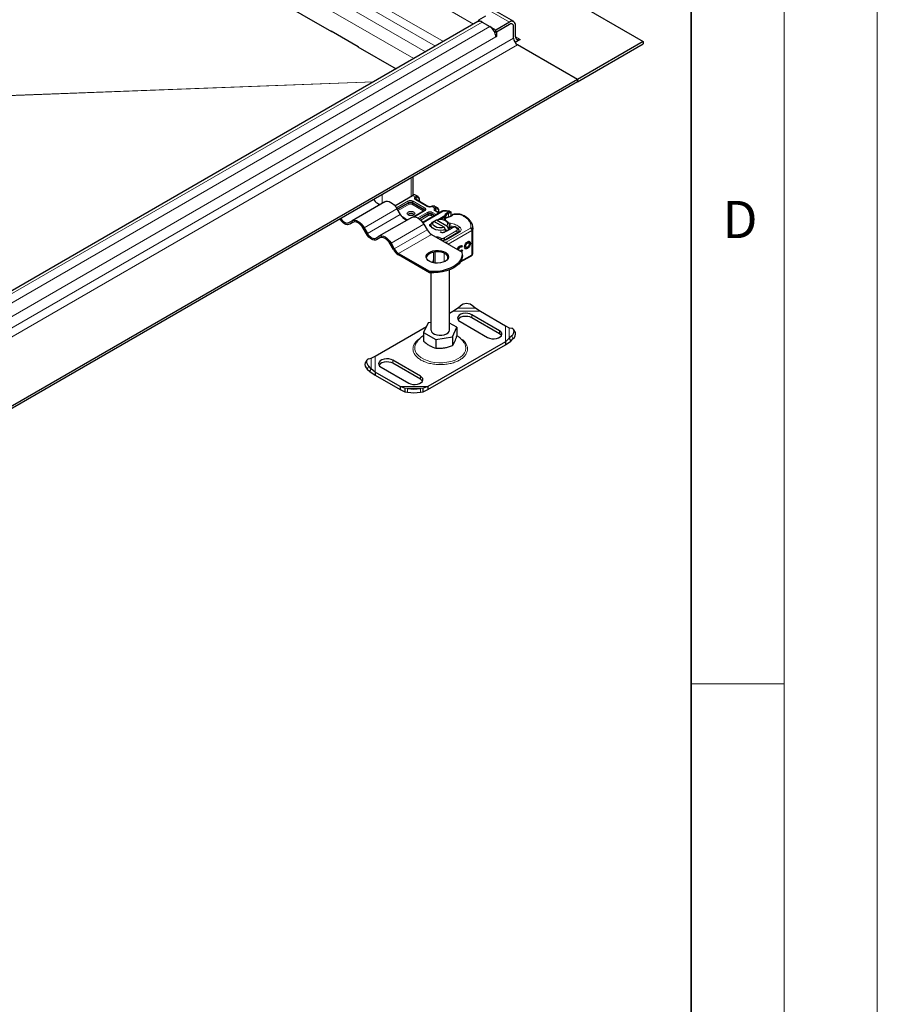
# Model space of a CAD drawing. Units: millimetres. Extents: x 0 to 420, y 0 to 297.
# Drawn here: x 374 to 420, y 81 to 134 of the extents above; entities that cross this region are included whole.
import ezdxf

# ---------------------------------------------------------------- set-up
doc = ezdxf.new("R2010")
doc.units = ezdxf.units.MM
doc.styles.add('SLDTEXTSTYLE0', font='TXT', dxfattribs={"width": 0.605})

msp = doc.modelspace()

# ---------------------------------------------------------------- linework, layer by layer
at = {"color": 7, "linetype": 'Continuous', "lineweight": 18}
for p, q in [((420, 0), (420, 297)), ((415, 292), (415, 5)), ((410, 98.5), (415, 98.5))]:
    msp.add_line(p, q, dxfattribs=at)
at = {"color": 7, "linetype": 'Continuous', "lineweight": 35}
msp.add_line((410, 5), (410, 287), dxfattribs=at)
at = {"color": 7, "linetype": 'Continuous', "lineweight": 25}
for p, q in [((329.8419, 177.802), (407.4115, 133.022)), ((400.4593, 134.0854), (329.7487, 174.9058)), ((377.9251, 140.8999), (390.6531, 133.5522)), ((398.5244, 134.0854), (364.1237, 114.2263)), ((398.9368, 134.3836), (398.5656, 134.1693)), ((398.5656, 134.1693), (398.5656, 134.1017)), ((399.4919, 133.6345), (398.5656, 134.1693)), ((398.7494, 134.0631), (399.1737, 133.8182)), ((400.2344, 134.0631), (399.4919, 133.6345)), ((400.2344, 133.9407), (399.4919, 133.512)), ((400.2344, 133.9407), (399.5202, 133.5284)), ((390.6354, 133.5874), (392.0849, 132.7506)), ((390.6354, 133.5625), (390.6354, 133.5874)), ((390.6739, 133.5652), (390.6531, 133.5522)), ((399.4919, 133.512), (399.4109, 133.5588)), ((399.4141, 133.5527), (399.4141, 133.557)), ((399.4919, 133.512), (399.4919, 133.6345)), ((399.5202, 133.5284), (399.5202, 133.2834)), ((400.4465, 133.2058), (400.4465, 133.8182)), ((400.5526, 133.267), (400.5526, 133.8794)), ((399.4906, 133.3005), (399.5202, 133.2834)), ((399.5202, 133.2834), (399.4919, 133.2671)), ((400.4924, 133.027), (400.5397, 132.9997)), ((400.8, 133.1322), (400.5234, 132.9726)), ((403.876, 130.981), (400.6586, 132.8383)), ((400.7647, 133.1445), (400.7718, 133.1486)), ((400.7718, 133.1486), (400.8, 133.1322)), ((400.7718, 133.1159), (400.7718, 133.1486)), ((407.4115, 133.022), (403.876, 130.981)), ((403.876, 130.8585), (407.4115, 132.8995)), ((407.4115, 133.022), (407.4115, 132.8995)), ((392.0673, 132.7358), (392.0849, 132.7468)), ((392.0673, 132.7358), (394.127, 131.5468)), ((392.0849, 132.7506), (392.0849, 132.7256)), ((403.876, 130.981), (368.5206, 110.5708)), ((403.876, 130.8585), (368.5206, 110.4483)), ((403.876, 130.981), (403.876, 130.8585)), ((395.0482, 124.7631), (395.0482, 125.7624)), ((393.5271, 124.4063), (391.7593, 123.3858)), ((394.0607, 124.1959), (395.0159, 124.7473)), ((395.3073, 124.6805), (395.1659, 124.7621)), ((395.8292, 124.1598), (395.207, 124.5191)), ((394.1771, 124.0311), (394.3521, 123.728)), ((395.6378, 123.9149), (395.0918, 123.5997)), ((396.6143, 123.8996), (395.563, 123.2927)), ((396.0679, 124.1607), (396.0416, 124.1499)), ((396.3538, 124.0763), (396.2124, 124.158)), ((396.4472, 123.8031), (396.2535, 123.9149)), ((396.9073, 123.844), (396.9699, 123.8801)), ((396.9699, 123.8801), (396.9928, 123.8894)), ((397.0241, 123.891), (396.9978, 123.8948)), ((397.0042, 123.8182), (397.0263, 123.8301)), ((397.0722, 123.8295), (397.0609, 123.8688)), ((397.069, 123.842), (397.0733, 123.8279)), ((391.5843, 123.2848), (391.7593, 123.3858)), ((391.8121, 123.3008), (391.6343, 123.1982)), ((391.8093, 123.2992), (391.6343, 123.1982)), ((394.9771, 123.5693), (393.2093, 122.5488)), ((394.6485, 123.4782), (394.4531, 123.5911)), ((396.1598, 123.3522), (396.0872, 123.3124)), ((396.7075, 123.036), (396.1598, 123.3522)), ((396.1866, 123.3368), (396.2287, 123.3631)), ((396.2287, 123.3941), (396.3012, 123.4339)), ((396.2287, 123.3125), (396.2287, 123.3941)), ((396.3012, 123.4339), (396.8489, 123.1177)), ((396.3837, 123.4551), (396.7423, 123.6621)), ((396.542, 123.4648), (396.7531, 123.5867)), ((396.7349, 123.5028), (396.7252, 123.4901)), ((396.7531, 123.5867), (396.7423, 123.6621)), ((396.7996, 123.6352), (396.7423, 123.6621)), ((396.7531, 123.5867), (396.7996, 123.6352)), ((396.7531, 123.5189), (396.7531, 123.5867)), ((396.858, 123.3574), (396.7873, 123.3982)), ((396.7996, 123.5447), (396.7996, 123.6352)), ((397.0773, 123.8148), (397.0773, 123.6384)), ((397.3916, 123.7444), (397.2888, 123.737)), ((392.5343, 122.6786), (392.3593, 122.9817)), ((392.4093, 123.0106), (392.5843, 122.7075)), ((395.6271, 123.194), (395.8021, 122.8909)), ((395.9764, 123.2053), (396.0253, 123.2358)), ((396.0044, 123.0563), (395.9948, 123.0781)), ((396.0044, 123.1533), (396.0044, 123.0716)), ((396.7801, 122.9125), (396.7075, 123.036)), ((397.0576, 122.9383), (396.7359, 122.7668)), ((396.7801, 122.7904), (396.7801, 122.9125)), ((396.7801, 122.9125), (396.89, 122.849)), ((396.8489, 123.1177), (396.9215, 122.9941)), ((396.9215, 122.9941), (396.9215, 122.8657)), ((397.0044, 122.9099), (397.0044, 123.1533)), ((397.0736, 122.9471), (397.0576, 122.9383)), ((397.255, 123.0518), (397.0736, 122.9471)), ((397.2598, 123.0546), (397.255, 123.0518)), ((398.2598, 121.699), (398.2598, 123.0055)), ((393.0343, 122.4477), (393.2093, 122.5488)), ((393.2621, 122.4638), (393.0843, 122.3611)), ((393.2593, 122.4622), (393.0843, 122.3611)), ((396.0271, 122.6534), (397.6879, 121.6946)), ((397.4557, 122.7556), (396.7779, 122.3683)), ((393.9843, 121.8415), (393.8093, 122.1447)), ((393.8593, 122.1735), (394.0343, 121.8704)), ((397.6298, 121.9613), (397.5946, 121.9818)), ((397.6026, 121.9772), (397.6523, 122.0484)), ((397.6887, 122.0296), (397.6372, 121.9559)), ((397.6398, 121.8253), (397.6927, 121.8134)), ((397.6603, 122.0462), (397.6887, 122.0296)), ((397.866, 121.9816), (397.9012, 121.9611)), ((398.037, 122.194), (398.0018, 122.2145)), ((394.2593, 121.6329), (395.9201, 120.6741)), ((395.9201, 120.5925), (394.2593, 121.5513)), ((396.1351, 121.692), (396.1351, 121.1248)), ((397.5862, 121.1716), (398.1747, 121.5079)), ((397.6978, 121.5104), (397.6978, 121.5921)), ((395.9201, 120.6741), (395.9201, 120.5925)), ((397.0044, 117.5192), (397.0044, 120.7494)), ((396.0044, 120.5883), (396.0044, 117.5192)), ((397.1753, 118.5186), (397.4236, 118.6789)), ((397.4236, 118.6789), (397.565, 118.8017)), ((398.2721, 118.8017), (398.4136, 118.6789)), ((398.4136, 118.6789), (398.6618, 118.5186)), ((397.0044, 118.4199), (397.1753, 118.5186)), ((399.6863, 117.4782), (398.2014, 118.3354)), ((399.6863, 117.3149), (398.2014, 118.1721)), ((398.6618, 118.5186), (400.0038, 117.744)), ((393.005, 116.1111), (395.7596, 117.7014)), ((395.8503, 117.8967), (395.6109, 117.3809)), ((396.0044, 117.9206), (395.8503, 117.8967)), ((397.3978, 117.6574), (397.0044, 117.8845)), ((397.1584, 117.1416), (397.3978, 117.6574)), ((397.3978, 117.6574), (397.3978, 117.1948)), ((397.565, 117.968), (399.0499, 117.1108)), ((400.0038, 117.744), (400.2151, 117.6389)), ((400.2151, 117.6389), (400.3432, 117.606)), ((400.5415, 117.3799), (400.457, 117.5279)), ((395.6109, 117.3809), (396.265, 117.0034)), ((395.6109, 117.3809), (395.6109, 116.9184)), ((396.265, 117.0034), (397.1584, 117.1416)), ((396.265, 117.0034), (396.265, 116.5408)), ((397.1584, 117.1416), (397.1584, 116.679)), ((400.2151, 117.0674), (400.0038, 116.8858)), ((400.3432, 117.1978), (400.2151, 117.0674)), ((400.2151, 117.0674), (400.2996, 116.9194)), ((400.2996, 116.9194), (400.4278, 117.0498)), ((400.0038, 116.8858), (395.8334, 114.4783)), ((395.8334, 114.315), (400.0038, 116.7225)), ((400.0038, 116.7225), (400.2996, 116.9194)), ((400.0038, 116.8858), (400.0038, 116.7225)), ((392.5517, 115.8951), (392.4672, 115.7471)), ((392.6655, 115.9732), (392.7937, 116.0061)), ((392.7937, 116.0061), (393.005, 116.1111)), ((392.581, 115.417), (392.7091, 115.2866)), ((392.7937, 115.4346), (392.6655, 115.565)), ((392.7091, 115.2866), (392.7937, 115.4346)), ((393.005, 115.253), (392.7937, 115.4346)), ((393.3224, 115.5188), (394.8073, 114.6616)), ((395.4437, 115.0289), (393.9588, 115.8862)), ((395.4437, 114.8656), (393.9588, 115.7229)), ((392.7091, 115.2866), (393.005, 115.0897)), ((394.3469, 114.4783), (393.005, 115.253)), ((393.005, 115.253), (393.005, 115.0897)), ((393.005, 115.0897), (394.3469, 114.315)), ((394.5952, 114.3946), (394.3469, 114.4783)), ((394.3469, 114.4783), (394.3469, 114.315)), ((394.3469, 114.315), (394.5952, 114.1978)), ((394.7366, 114.3694), (394.5952, 114.3946)), ((394.5952, 114.3946), (394.5952, 114.1978)), ((395.5851, 114.3946), (395.4437, 114.3694)), ((395.8334, 114.4783), (395.5851, 114.3946)), ((395.5851, 114.1978), (395.5851, 114.3946)), ((395.5851, 114.1978), (395.8334, 114.315)), ((395.8334, 114.4783), (395.8334, 114.315)), ((394.5952, 114.1978), (394.7366, 114.1726)), ((395.4437, 114.1726), (395.5851, 114.1978))]:
    msp.add_line(p, q, dxfattribs=at)
at = {"color": 8, "linetype": 'Continuous', "lineweight": 18}
for p, q in [((329.5237, 174.8836), (400.2344, 134.0631)), ((329.8419, 173.4752), (398.2994, 133.9555)), ((396.6728, 133.0165), (329.8419, 171.5971)), ((396.2485, 132.7715), (329.6297, 171.2297)), ((395.7182, 132.4654), (330.0894, 170.3521)), ((329.8419, 169.7601), (395.0817, 132.098)), ((364.3487, 114.204), (398.7494, 134.0631)), ((399.1737, 133.8182), (364.7729, 113.9591)), ((365.0911, 113.408), (399.4919, 133.2671)), ((365.0911, 112.7956), (400.4465, 133.2058)), ((400.6586, 132.8383), (365.3033, 112.4281)), ((400.5526, 133.2669), (400.7647, 133.1445)), ((338.0099, 128.7729), (392.9238, 130.8522)), ((392.932, 130.857), (338.0115, 128.7774)), ((394.9311, 125.6947), (394.9311, 124.6983)), ((393.3754, 124.3188), (393.3754, 124.7967)), ((394.146, 124.0818), (394.7577, 124.4349)), ((394.1827, 124.0213), (394.7931, 124.3737)), ((394.7931, 124.3329), (394.7931, 124.3737)), ((395.0052, 124.3737), (395.6275, 124.0145)), ((395.0052, 124.3737), (395.0052, 124.3329)), ((395.1595, 124.6644), (395.0159, 124.7473)), ((395.0406, 124.4349), (395.6628, 124.0757)), ((395.1595, 124.6644), (395.1869, 124.6803)), ((395.8042, 124.1574), (395.182, 124.5166)), ((395.2173, 124.6166), (395.2005, 124.607)), ((395.2173, 124.6166), (395.2173, 124.5131)), ((395.3027, 124.4638), (395.3695, 124.5023)), ((394.1771, 124.0311), (392.4093, 123.0106)), ((394.2004, 123.9907), (394.7931, 124.3329)), ((394.8284, 124.2716), (394.2357, 123.9295)), ((395.5921, 123.9124), (394.9699, 124.2716)), ((395.0052, 124.3329), (395.6275, 123.9737)), ((395.6628, 123.9124), (395.1196, 123.5988)), ((395.2988, 123.539), (395.8042, 123.8308)), ((395.58, 123.2687), (396.6643, 123.8946)), ((395.6089, 123.8982), (395.5921, 123.9124)), ((395.6275, 123.9737), (395.6275, 124.0145)), ((396.092, 124.1578), (396.0603, 124.1444)), ((396.206, 124.0602), (396.0603, 124.1444)), ((396.0871, 123.8308), (396.2911, 123.713)), ((396.206, 124.0602), (396.2334, 124.0762)), ((396.4325, 123.7947), (396.2285, 123.9124)), ((396.2639, 124.0125), (396.247, 124.0029)), ((396.2639, 124.0125), (396.2639, 123.9089)), ((396.3492, 123.8596), (396.416, 123.8982)), ((396.9699, 123.8801), (396.7018, 123.9031)), ((396.9436, 123.7833), (396.9073, 123.844)), ((396.9699, 123.8801), (397.0042, 123.8182)), ((396.9928, 123.8894), (397.0263, 123.8301)), ((392.5843, 122.7075), (394.3521, 123.728)), ((394.6236, 123.4758), (394.496, 123.5494)), ((395.3651, 123.4957), (395.8396, 123.7696)), ((395.3953, 123.4723), (395.8396, 123.7287)), ((395.8749, 123.6675), (395.4508, 123.4227)), ((395.8396, 123.7287), (395.8396, 123.7696)), ((396.1143, 123.611), (396.0164, 123.6675)), ((396.0517, 123.7696), (396.2204, 123.6722)), ((396.0517, 123.7696), (396.0517, 123.7287)), ((396.0517, 123.7287), (396.185, 123.6518)), ((396.8202, 123.5342), (396.7887, 123.4596)), ((396.7887, 123.4596), (396.7987, 123.399)), ((396.9436, 123.7833), (396.9436, 123.5737)), ((397.2991, 123.7211), (397.1817, 123.7029)), ((395.6271, 123.194), (393.8593, 122.1735)), ((394.0343, 121.8704), (395.8021, 122.8909)), ((395.9764, 123.2053), (396.0045, 123.1592)), ((396.6892, 122.4476), (397.3635, 122.8369)), ((396.8298, 122.2426), (398.1251, 122.9828)), ((398.1954, 122.8601), (396.9258, 122.1346)), ((396.9483, 123.276), (397.0476, 123.2498)), ((397.0219, 123.1124), (397.0044, 123.1153)), ((397.0219, 123.0307), (397.0219, 123.1124)), ((397.1353, 122.9828), (397.1353, 123.0079)), ((397.3836, 122.9783), (397.2598, 123.0546)), ((398.1954, 122.8601), (398.1954, 121.5536)), ((398.2539, 122.9316), (398.2539, 121.6252)), ((396.0271, 122.6534), (394.2593, 121.6329)), ((396.2553, 122.5217), (396.2874, 122.5264)), ((396.4413, 122.5029), (396.3982, 122.5152)), ((396.5831, 122.4345), (396.5611, 122.4393)), ((396.8275, 122.3632), (397.5053, 122.7505)), ((396.2346, 121.1088), (396.2346, 121.708)), ((396.7135, 121.641), (396.7135, 121.1757)), ((396.9002, 121.4993), (396.9002, 121.3175)), ((397.6191, 121.2243), (398.1954, 121.5536)), ((397.4236, 118.6789), (398.4136, 118.6789)), ((397.1753, 118.5186), (398.6618, 118.5186)), ((398.2014, 118.1721), (398.2014, 118.3354)), ((399.6863, 117.4782), (399.6863, 117.3149)), ((400.0038, 117.744), (400.0038, 116.8858)), ((400.2151, 117.6389), (400.2151, 117.0674)), ((400.4278, 117.0498), (400.3432, 117.1978)), ((392.7937, 115.4346), (392.7937, 116.0061)), ((393.005, 115.253), (393.005, 116.1111)), ((392.6655, 115.565), (392.581, 115.417)), ((393.9588, 115.8862), (393.9588, 115.7229)), ((395.4437, 115.0289), (395.4437, 114.8656)), ((395.8334, 114.4783), (394.3469, 114.4783)), ((395.5851, 114.3946), (394.5952, 114.3946)), ((394.7366, 114.1726), (394.7366, 114.3694)), ((395.4437, 114.3694), (395.4437, 114.1726))]:
    msp.add_line(p, q, dxfattribs=at)
at = {"color": 7, "linetype": 'Continuous', "lineweight": 25, "flags": 128}
for points in [[(392.9208, 124.5343), (392.9503, 124.4915), (393.0053, 124.4258), (393.065, 124.3704), (393.1271, 124.3276), (393.1891, 124.2988), (393.2488, 124.2852), (393.3038, 124.2874), (393.3521, 124.3053)], [(393.5271, 124.4063), (393.5967, 124.4321), (393.6762, 124.4353), (393.7624, 124.4157), (393.8521, 124.3742), (393.9417, 124.3122), (394.028, 124.2322), (394.1074, 124.1373), (394.1771, 124.0311)], [(395.0725, 123.8574), (395.1158, 123.8199), (395.1311, 123.7757), (395.1158, 123.7315), (395.0725, 123.6941), (395.0076, 123.6691), (394.9311, 123.6603), (394.8545, 123.6691), (394.7896, 123.6941), (394.7463, 123.7315), (394.7311, 123.7757), (394.7463, 123.8199), (394.7896, 123.8574), (394.8545, 123.8824), (394.9311, 123.8912), (395.0076, 123.8824), (395.0725, 123.8574)], [(391.6343, 123.1982), (391.5754, 123.1763), (391.5081, 123.1737), (391.4352, 123.1902), (391.3593, 123.2254), (391.2834, 123.2778), (391.2105, 123.3455), (391.1432, 123.4258), (391.1029, 123.4848)], [(391.153, 123.5137), (391.1825, 123.471), (391.2375, 123.4053), (391.2972, 123.3499), (391.3593, 123.307), (391.4214, 123.2783), (391.4811, 123.2647), (391.5361, 123.2669), (391.5843, 123.2848)], [(391.7593, 123.3858), (391.8289, 123.4116), (391.9084, 123.4148), (391.9946, 123.3952), (392.0843, 123.3537), (392.174, 123.2917), (392.2602, 123.2117), (392.3397, 123.1168), (392.4093, 123.0106)], [(392.3593, 122.9817), (392.3004, 123.0716), (392.2331, 123.1519), (392.1602, 123.2196), (392.0843, 123.272), (392.0084, 123.3072), (391.9355, 123.3237), (391.8682, 123.3211), (391.8093, 123.2992)], [(394.3521, 123.728), (394.4003, 123.6545), (394.4553, 123.5887), (394.515, 123.5334), (394.5771, 123.4905), (394.6391, 123.4617), (394.6988, 123.4482), (394.7538, 123.4504), (394.8021, 123.4682)], [(394.9771, 123.5693), (395.0467, 123.5951), (395.1262, 123.5982), (395.2124, 123.5787), (395.3021, 123.5371), (395.3917, 123.4751), (395.478, 123.3952), (395.5574, 123.3003), (395.6271, 123.194)], [(396.7801, 122.9125), (396.657, 122.8784), (396.5225, 122.8648), (396.3867, 122.8728), (396.2596, 122.9016), (396.1508, 122.9492), (396.0684, 123.012), (396.0184, 123.0853), (396.0047, 123.1638), (396.0282, 123.2414), (396.0872, 123.3124)], [(396.7075, 123.036), (396.5851, 123.0088), (396.454, 123.0059), (396.3283, 123.0276), (396.2215, 123.0717), (396.1452, 123.1333), (396.1076, 123.2058), (396.1126, 123.2815), (396.1598, 123.3522)], [(396.3012, 123.4339), (396.4236, 123.4611), (396.5548, 123.464), (396.6805, 123.4423), (396.7872, 123.3982), (396.8635, 123.3366), (396.9012, 123.264), (396.8961, 123.1883), (396.8489, 123.1177)], [(396.858, 123.3574), (396.9404, 123.2946), (396.9903, 123.2212), (397.004, 123.1428), (396.9805, 123.0652), (396.9215, 122.9941)], [(398.2597, 123.0105), (398.2594, 122.9868), (398.2539, 122.9316)], [(393.0843, 122.3611), (393.0254, 122.3393), (392.9581, 122.3366), (392.8852, 122.3531), (392.8093, 122.3883), (392.7334, 122.4407), (392.6605, 122.5084), (392.5932, 122.5887), (392.5343, 122.6786)], [(392.5843, 122.7075), (392.6325, 122.634), (392.6875, 122.5682), (392.7472, 122.5129), (392.8093, 122.47), (392.8714, 122.4412), (392.9311, 122.4276), (392.9861, 122.4298), (393.0343, 122.4477)], [(393.2093, 122.5488), (393.2789, 122.5746), (393.3584, 122.5777), (393.4446, 122.5582), (393.5343, 122.5166), (393.624, 122.4546), (393.7102, 122.3747), (393.7897, 122.2797), (393.8593, 122.1735)], [(393.8093, 122.1447), (393.7504, 122.2345), (393.6831, 122.3148), (393.6102, 122.3825), (393.5343, 122.4349), (393.4584, 122.4701), (393.3855, 122.4867), (393.3182, 122.484), (393.2593, 122.4622)], [(397.4547, 122.755), (397.4555, 122.7556), (397.4557, 122.7556)], [(397.9691, 122.2615), (398.0304, 122.2826), (398.0823, 122.2724), (398.1171, 122.2325), (398.1293, 122.1691), (398.1171, 122.0917), (398.0823, 122.0121), (398.0304, 121.9426), (397.9691, 121.8935), (397.9078, 121.8725), (397.8559, 121.8827), (397.8211, 121.9226), (397.8089, 121.986), (397.8211, 122.0634), (397.8559, 122.1429), (397.9078, 122.2125), (397.9691, 122.2615)], [(397.8394, 121.8955), (397.8726, 121.893), (397.9339, 121.9141), (397.9952, 121.9631), (398.0472, 122.0327), (398.0819, 122.1122), (398.0941, 122.1896), (398.0819, 122.253), (398.0637, 122.2801)], [(396.7695, 121.2043), (396.6507, 121.1511), (396.5127, 121.1166), (396.3641, 121.103), (396.2144, 121.1112), (396.0729, 121.1406), (395.9485, 121.1894), (395.849, 121.2545), (395.7807, 121.3319), (395.7479, 121.4166), (395.7527, 121.5034), (395.7946, 121.5868), (395.8712, 121.6615), (395.9775, 121.7229), (396.107, 121.7671), (396.2514, 121.7913), (396.4017, 121.7941), (396.5485, 121.7751), (396.6825, 121.7357), (396.7953, 121.6783), (396.8799, 121.6065), (396.9308, 121.5248), (396.945, 121.4383), (396.9214, 121.3526), (396.8617, 121.2729), (396.7695, 121.2043)], [(396.9411, 121.4084), (396.9308, 121.4431), (396.8799, 121.5248), (396.7953, 121.5966), (396.6825, 121.654), (396.5485, 121.6935), (396.4017, 121.7124), (396.2514, 121.7097), (396.107, 121.6854), (395.9775, 121.6412), (395.8712, 121.5799), (395.7946, 121.5051), (395.7527, 121.4217), (395.7494, 121.4084)], [(397.42, 121.8493), (397.452, 121.9159), (397.5087, 121.988), (397.5745, 122.0355), (397.6382, 122.0502), (397.6887, 122.0296)], [(397.5946, 121.9818), (397.5717, 121.9883), (397.5336, 121.9791), (397.4944, 121.9505), (397.4607, 121.9074), (397.4382, 121.8571), (397.4342, 121.8411)], [(397.6372, 121.9559), (397.6069, 121.9678), (397.5688, 121.9586), (397.5296, 121.93), (397.4958, 121.8869), (397.4734, 121.8366), (397.4694, 121.8208)], [(397.5869, 121.7529), (397.6106, 121.7779), (397.6398, 121.8253)], [(397.601, 121.7448), (397.6088, 121.7543), (397.6521, 121.8225)], [(397.6927, 121.8134), (397.644, 121.7338), (397.6363, 121.7244)], [(397.866, 121.9816), (397.8454, 122.0053), (397.8381, 122.0433), (397.8454, 122.0896), (397.8662, 122.1372), (397.8973, 122.1788), (397.9339, 122.2081)], [(397.9691, 122.1876), (398.0058, 122.2002), (398.0369, 122.1941), (398.0576, 122.1703), (398.0649, 122.1323), (398.0576, 122.086), (398.0369, 122.0384), (398.0058, 121.9968), (397.9691, 121.9675), (397.9324, 121.9549), (397.9013, 121.961), (397.8806, 121.9848), (397.8733, 122.0228), (397.8806, 122.0691), (397.9013, 122.1167), (397.9324, 122.1583), (397.9691, 122.1876)], [(395.9201, 120.6741), (396.1588, 120.6691), (396.3962, 120.6846), (396.6269, 120.7204), (396.8458, 120.7756), (397.0481, 120.849), (397.2291, 120.939), (397.385, 121.0435), (397.5121, 121.1602), (397.6077, 121.2866), (397.6697, 121.4198), (397.6966, 121.5568), (397.6879, 121.6946)], [(397.6978, 121.5104), (397.6966, 121.4752), (397.6697, 121.3381), (397.6077, 121.205), (397.5121, 121.0786), (397.385, 120.9618), (397.2291, 120.8573), (397.0481, 120.7673), (396.8458, 120.6939), (396.6269, 120.6387), (396.3962, 120.603), (396.1588, 120.5874), (395.9201, 120.5925)], [(398.2539, 121.6252), (398.2594, 121.6804), (398.2598, 121.699)], [(398.2014, 118.3354), (398.0989, 118.3797), (397.9789, 118.4055), (397.8511, 118.4108), (397.726, 118.3951), (397.6135, 118.3597), (397.523, 118.3074), (397.4616, 118.2425), (397.4344, 118.1702), (397.4435, 118.0965), (397.4883, 118.0272), (397.565, 117.968)], [(398.2014, 118.1721), (398.0989, 118.2164), (397.9789, 118.2422), (397.8511, 118.2475), (397.726, 118.2318), (397.6135, 118.1964), (397.523, 118.1441), (397.4616, 118.0792), (397.456, 118.0701)], [(396.0044, 117.5192), (396.007, 117.4896), (396.0392, 117.4133), (396.106, 117.3447), (396.2022, 117.2892), (396.3209, 117.2506), (396.4532, 117.232), (396.5893, 117.2347), (396.7191, 117.2585), (396.833, 117.3016), (396.9225, 117.3608), (396.9809, 117.4318), (397.0041, 117.5093), (397.0044, 117.5192)], [(399.0499, 117.1108), (399.1525, 117.0665), (399.2725, 117.0406), (399.4002, 117.0354), (399.5254, 117.0511), (399.6378, 117.0865), (399.7284, 117.1388), (399.7898, 117.2037), (399.817, 117.2759), (399.8079, 117.3497), (399.7631, 117.419), (399.6863, 117.4782)], [(400.3432, 117.1978), (400.3996, 117.263), (400.4415, 117.3289), (400.4673, 117.3929), (400.476, 117.4525), (400.4673, 117.5055), (400.4415, 117.5498), (400.3996, 117.5838), (400.3432, 117.606)], [(399.7953, 117.2128), (399.7631, 117.2557), (399.6863, 117.3149)], [(392.6655, 115.9732), (392.6091, 115.9509), (392.5673, 115.917), (392.5415, 115.8727), (392.5328, 115.8197), (392.5415, 115.76), (392.5673, 115.6961), (392.6091, 115.6302), (392.6655, 115.565)], [(393.9588, 115.8862), (393.8562, 115.9305), (393.7362, 115.9563), (393.6085, 115.9616), (393.4833, 115.9459), (393.3709, 115.9104), (393.2803, 115.8582), (393.219, 115.7933), (393.1917, 115.721), (393.2009, 115.6473), (393.2456, 115.578), (393.3224, 115.5188)], [(393.9588, 115.7229), (393.8562, 115.7672), (393.7362, 115.793), (393.6085, 115.7983), (393.4833, 115.7826), (393.3709, 115.7471), (393.2803, 115.6949), (393.219, 115.63), (393.2134, 115.6208)], [(394.8073, 114.6616), (394.9098, 114.6173), (395.0299, 114.5914), (395.1576, 114.5861), (395.2828, 114.6019), (395.3952, 114.6373), (395.4857, 114.6896), (395.5471, 114.7545), (395.5744, 114.8267), (395.5652, 114.9005), (395.5205, 114.9698), (395.4437, 115.0289)], [(395.5527, 114.7636), (395.5205, 114.8064), (395.4437, 114.8656)]]:
    msp.add_lwpolyline(points, dxfattribs=at)
at = {"color": 8, "linetype": 'Continuous', "lineweight": 18, "flags": 128}
for points in [[(397.2886, 123.7388), (397.2888, 123.7388), (397.292, 123.7366), (397.2955, 123.7306), (397.2991, 123.7211)], [(397.5191, 122.8333), (397.5182, 122.8191), (397.5155, 122.8064)], [(396.2874, 122.5264), (396.2896, 122.5136), (396.2913, 122.5009)], [(395.2089, 116.813), (395.1756, 116.7513), (395.1357, 116.6256), (395.1312, 116.4978), (395.1623, 116.3713), (395.2282, 116.2492), (395.3271, 116.1349), (395.4565, 116.0312), (395.613, 115.9408), (395.7927, 115.8661), (395.9907, 115.809), (396.2021, 115.771), (396.4213, 115.753), (396.6427, 115.7556), (396.8604, 115.7786), (397.069, 115.8216), (397.2629, 115.8832), (397.4372, 115.962), (397.5873, 116.056), (397.7093, 116.1626), (397.8002, 116.2791), (397.8575, 116.4026), (397.8798, 116.5298), (397.8664, 116.6573), (397.8178, 116.782), (397.8014, 116.8105)]]:
    msp.add_lwpolyline(points, dxfattribs=at)
at = {"color": 7, "linetype": 'Continuous', "lineweight": 25}
for centre, radius, start, end in [((398.6176, 133.8791), 0.2263, 54.38242, 114.30712), ((400.3586, 133.9109), 0.1965, 350.78596, 129.20329), ((400.3172, 133.8391), 0.131, 350.78596, 129.20329), ((398.801, 133.2356), 0.6916, 2.60548, 57.39452), ((400.907, 133.2267), 0.461, 182.60548, 237.39452), ((400.6265, 133.1459), 0.1696, 201.66161, 245.51147), ((400.6819, 133.246), 0.131, 170.78596, 309.20329), ((395.1038, 124.6246), 0.1509, 65.69288, 125.61758), ((396.1524, 124.0389), 0.1334, 63.25157, 116.90545), ((394.9311, 123.5113), 0.2705, 50.02491, 129.97509), ((397.1216, 123.466), 0.3638, 119.2929, 152.28423), ((397.6831, 122.5715), 1.4196, 118.56774, 121.38991), ((396.3706, 123.2042), 0.6492, 208.85561, 238.04533), ((396.0273, 123.106), 0.0398, 125.11132, 220.52829), ((396.8402, 121.836), 1.2084, 74.40471, 81.35393), ((394.6792, 122.2245), 0.7934, 208.85561, 238.04533), ((394.6029, 122.1837), 0.6492, 208.85561, 238.04533), ((397.9729, 122.1584), 0.0632, 62.69715, 128.02568), ((397.9186, 118.3773), 0.5523, 50.19963, 129.80037), ((400.2581, 117.2929), 0.2964, 304.90507, 17.05965), ((392.7506, 115.6601), 0.2964, 162.94035, 235.09493), ((395.0902, 116.6835), 2.3409, 261.31325, 278.68675), ((395.0902, 116.4867), 2.3409, 261.31325, 278.68675)]:
    msp.add_arc(centre, radius, start, end, dxfattribs=at)
at = {"color": 8, "linetype": 'Continuous', "lineweight": 18}
for centre, radius, start, end in [((394.7163, 124.3702), 0.0768, 2.60548, 57.39452), ((394.8991, 124.169), 0.2306, 62.60967, 117.39033), ((394.8991, 124.1282), 0.2306, 62.60967, 117.39033), ((395.082, 124.3702), 0.0768, 122.60548, 177.39452), ((395.238, 124.5543), 0.0647, 125.49602, 177.43606), ((395.1966, 124.4961), 0.0251, 65.69288, 125.61758), ((395.2471, 124.5621), 0.1327, 62.06019, 116.98462), ((395.3589, 124.5254), 0.0254, 294.50833, 352.78635), ((395.581, 124.509), 0.2116, 181.80733, 207.38455), ((394.8698, 124.3364), 0.0768, 182.60548, 237.39452), ((394.9284, 124.3364), 0.0768, 302.60548, 357.39452), ((395.5507, 123.9772), 0.0768, 302.60548, 357.39452), ((395.7042, 124.011), 0.0768, 122.60548, 177.39452), ((395.5998, 123.9483), 0.0718, 3.65726, 67.30092), ((395.5859, 123.8932), 0.0906, 27.62279, 62.65911), ((395.6482, 123.892), 0.0251, 54.38242, 114.30712), ((395.8187, 124.1384), 0.0238, 62.68726, 127.38793), ((395.7628, 123.7661), 0.0768, 2.60548, 57.39452), ((396.1285, 123.7661), 0.0768, 122.60548, 177.39452), ((396.2846, 123.9502), 0.0647, 125.49602, 177.43606), ((396.2431, 123.892), 0.0251, 65.69288, 125.61758), ((396.2937, 123.9579), 0.1327, 62.06019, 116.98462), ((396.4055, 123.9212), 0.0254, 294.50833, 352.78635), ((396.6275, 123.9048), 0.2116, 181.80733, 207.38455), ((396.635, 123.8537), 0.0503, 54.38242, 114.30712), ((396.7509, 123.9058), 0.0492, 161.59099, 183.2198), ((394.638, 123.4568), 0.0238, 62.68726, 127.38793), ((395.9457, 123.5649), 0.2306, 62.60967, 117.39033), ((395.9457, 123.524), 0.2306, 62.60967, 117.39033), ((395.9164, 123.7322), 0.0768, 182.60548, 237.39452), ((395.975, 123.7322), 0.0768, 302.60548, 357.39452), ((396.7813, 123.3561), 0.1038, 85.93118, 132.48866), ((397.7664, 123.6069), 0.0491, 68.69839, 126.85565), ((398.0521, 123.3511), 0.0712, 45.11646, 110.76947), ((397.4051, 123.1117), 0.3833, 158.87464, 179.89607), ((396.8529, 121.9779), 1.147, 69.06112, 81.52861), ((397.2798, 122.7064), 0.155, 13.04246, 57.31631), ((397.4119, 122.9252), 0.0602, 55.22316, 118.02094), ((397.6034, 122.9239), 0.135, 113.14735, 176.13494), ((397.3939, 122.8265), 0.1301, 2.94526, 54.91509), ((398.102, 123.0315), 0.0539, 295.34406, 346.11423), ((398.0412, 122.8532), 0.1544, 2.56834, 57.09304), ((398.1566, 122.9207), 0.0979, 6.41428, 91.34728), ((398.1493, 122.9575), 0.1077, 295.34406, 346.11423), ((396.5446, 122.4013), 0.1854, 142.12013, 162.5899), ((396.598, 122.3829), 0.1974, 142.56083, 165.03659), ((396.8064, 122.3075), 0.2569, 150.36728, 170.51572), ((396.6031, 122.3155), 0.1577, 15.44002, 56.91496), ((396.7986, 122.3258), 0.0472, 52.26467, 117.29097), ((396.7427, 122.1105), 0.1583, 15.25533, 56.62253), ((397.476, 122.71), 0.0499, 54.07491, 114.02523), ((398.1466, 121.5482), 0.0492, 304.89283, 6.38784), ((398.1493, 121.651), 0.1077, 295.34406, 346.11423)]:
    msp.add_arc(centre, radius, start, end, dxfattribs=at)
for points, knots in [([(394.7577, 124.4349), (394.7774, 124.4441), (394.8078, 124.4583), (394.8584, 124.4671), (394.8991, 124.4696), (394.9399, 124.4671), (394.9905, 124.4583), (395.0209, 124.4441), (395.0406, 124.4349)], [0, 0, 0, 0, 0.2394429, 0.3696359, 0.4999999, 0.6301929, 0.7605571, 1, 1, 1, 1]), ([(395.182, 124.5166), (395.1676, 124.5267), (395.1379, 124.5476), (395.1203, 124.5879), (395.1255, 124.6294), (395.1484, 124.653), (395.1595, 124.6644)], [0, 0, 0, 0, 0.2422355, 0.5, 0.7577645, 1, 1, 1, 1]), ([(395.2173, 124.6166), (395.2373, 124.6225), (395.2784, 124.6346), (395.3289, 124.6155), (395.3631, 124.5709), (395.3674, 124.5247), (395.3695, 124.5023)], [0, 0, 0, 0, 0.24182894, 0.5, 0.75817106, 1, 1, 1, 1]), ([(394.9699, 124.2716), (394.96, 124.2762), (394.9448, 124.2833), (394.9195, 124.2877), (394.8992, 124.289), (394.8788, 124.2877), (394.8535, 124.2833), (394.8383, 124.2762), (394.8284, 124.2716)], [0, 0, 0, 0, 0.239443, 0.3695502, 0.4999998, 0.6301073, 0.760557, 1, 1, 1, 1]), ([(395.6628, 124.0757), (395.6787, 124.0644), (395.7032, 124.0468), (395.7186, 124.0176), (395.7228, 123.9941), (395.7186, 123.9705), (395.7032, 123.9414), (395.6787, 123.9238), (395.6628, 123.9124)], [0, 0, 0, 0, 0.2394429, 0.3696359, 0.4999999, 0.6301929, 0.7605571, 1, 1, 1, 1]), ([(396.0603, 124.1444), (396.0405, 124.138), (395.9997, 124.1247), (395.9278, 124.1217), (395.8579, 124.1319), (395.8218, 124.1491), (395.8042, 124.1574)], [0, 0, 0, 0, 0.2422355, 0.5, 0.7577645, 1, 1, 1, 1]), ([(395.8042, 123.8308), (395.8239, 123.84), (395.8543, 123.8541), (395.9049, 123.863), (395.9456, 123.8654), (395.9864, 123.863), (396.037, 123.8541), (396.0674, 123.84), (396.0871, 123.8308)], [0, 0, 0, 0, 0.2394429, 0.3696359, 0.4999999, 0.6301929, 0.7605571, 1, 1, 1, 1]), ([(396.0603, 124.1444), (396.0565, 124.147), (396.0494, 124.1518), (396.044, 124.1501), (396.0415, 124.1493)], [0, 0, 0, 0, 0.54289014, 1, 1, 1, 1]), ([(396.0681, 124.1601), (396.0714, 124.1613), (396.0787, 124.1639), (396.0873, 124.16), (396.092, 124.1578)], [0, 0, 0, 0, 0.4430011, 1, 1, 1, 1]), ([(396.2285, 123.9124), (396.2141, 123.9226), (396.1845, 123.9434), (396.1668, 123.9838), (396.172, 124.0253), (396.1949, 124.0488), (396.206, 124.0602)], [0, 0, 0, 0, 0.2422355, 0.5, 0.7577645, 1, 1, 1, 1]), ([(396.2639, 124.0125), (396.2838, 124.0183), (396.3249, 124.0304), (396.3754, 124.0114), (396.4097, 123.9668), (396.4139, 123.9205), (396.416, 123.8982)], [0, 0, 0, 0, 0.2418289, 0.5, 0.7581711, 1, 1, 1, 1]), ([(396.0164, 123.6675), (396.0065, 123.6721), (395.9913, 123.6792), (395.9661, 123.6836), (395.9457, 123.6848), (395.9253, 123.6836), (395.9, 123.6792), (395.8848, 123.6721), (395.8749, 123.6675)], [0, 0, 0, 0, 0.239443, 0.3695502, 0.4999998, 0.6301073, 0.760557, 1, 1, 1, 1]), ([(396.8202, 123.5342), (396.807, 123.5335), (396.7813, 123.5321), (396.7532, 123.5183), (396.7386, 123.5077), (396.7349, 123.5029), (396.7349, 123.5028)], [0, 0, 0, 0, 0.4010567, 0.7835782, 0.9984558, 1, 1, 1, 1]), ([(397.1817, 123.7029), (397.162, 123.6831), (397.1221, 123.6429), (397.0354, 123.5939), (396.9342, 123.5553), (396.8579, 123.5412), (396.8202, 123.5342)], [0, 0, 0, 0, 0.24706129, 0.5, 0.75293871, 1, 1, 1, 1]), ([(397.1817, 123.7029), (397.1758, 123.7039), (397.1642, 123.7059), (397.1506, 123.702), (397.1458, 123.6959), (397.144, 123.6936)], [0, 0, 0, 0, 0.382999, 0.765998, 1, 1, 1, 1]), ([(397.1891, 123.7235), (397.1883, 123.723), (397.1863, 123.7218), (397.1834, 123.7099), (397.1817, 123.7029)], [0, 0, 0, 0, 0.4147636, 1, 1, 1, 1]), ([(397.737, 123.6462), (397.7069, 123.6606), (397.6461, 123.6899), (397.5349, 123.7165), (397.4166, 123.7292), (397.3379, 123.7238), (397.2991, 123.7211)], [0, 0, 0, 0, 0.2464518, 0.5, 0.7535482, 1, 1, 1, 1]), ([(397.3635, 122.8369), (397.3772, 122.8466), (397.4056, 122.8666), (397.4223, 122.9053), (397.4168, 122.9451), (397.3945, 122.9675), (397.3836, 122.9783)], [0, 0, 0, 0, 0.2421088, 0.5, 0.7578912, 1, 1, 1, 1]), ([(397.5503, 123.048), (397.5729, 123.0251), (397.6195, 122.9778), (397.6303, 122.8941), (397.5945, 122.8127), (397.5344, 122.7708), (397.5053, 122.7505)], [0, 0, 0, 0, 0.2421088, 0.5, 0.7578912, 1, 1, 1, 1]), ([(396.5032, 122.3785), (396.505, 122.3817), (396.513, 122.3963), (396.533, 122.4199), (396.5518, 122.4328), (396.5611, 122.4393)], [0, 0, 0, 0, 0.12331302, 0.56332741, 1, 1, 1, 1]), ([(396.5611, 122.4393), (396.5537, 122.4319), (396.5389, 122.417), (396.5232, 122.3909), (396.5169, 122.3751), (396.5154, 122.3715)], [0, 0, 0, 0, 0.43328329, 0.87061823, 1, 1, 1, 1]), ([(396.8275, 122.3632), (396.8055, 122.3526), (396.7605, 122.331), (396.6856, 122.314), (396.6361, 122.3134), (396.6165, 122.3131)], [0, 0, 0, 0, 0.3669466, 0.7491549, 1, 1, 1, 1]), ([(396.7668, 122.2264), (396.7734, 122.2268), (396.7884, 122.2277), (396.8106, 122.2331), (396.8234, 122.2395), (396.8298, 122.2426)], [0, 0, 0, 0, 0.2834038, 0.6415156, 1, 1, 1, 1]), ([(396.1351, 121.2841), (396.1305, 121.2747), (396.1087, 121.2302), (396.0943, 121.18), (396.083, 121.1404)], [0, 0, 0, 0, 0.2114569, 1, 1, 1, 1]), ([(395.4081, 117.0559), (395.3693, 117.0306), (395.2677, 116.9643), (395.1493, 116.8343), (395.0584, 116.6721), (395.0276, 116.4985), (395.0585, 116.3249), (395.1487, 116.1624), (395.2843, 116.0176), (395.4076, 115.9383), (395.4675, 115.8999)], [0, 0, 0, 0, 0.0793455, 0.2080366, 0.3420778, 0.4789636, 0.6158495, 0.7498907, 0.8785818, 1, 1, 1, 1]), ([(395.4675, 115.8999), (395.5341, 115.8653), (395.6713, 115.7941), (395.9222, 115.7159), (396.2037, 115.6638), (396.5044, 115.6459), (396.8049, 115.6639), (397.087, 115.7156), (397.3358, 115.7951), (397.5471, 115.8965), (397.7228, 116.0185), (397.8605, 116.1621), (397.9501, 116.325), (397.9811, 116.4984), (397.9503, 116.6721), (397.8596, 116.8344), (397.7368, 116.9681), (397.6296, 117.0377), (397.5855, 117.0664)], [0, 0, 0, 0, 0.0591476, 0.1218382, 0.1871351, 0.2538176, 0.3205001, 0.385797, 0.4484876, 0.5076352, 0.5667828, 0.6294734, 0.6947703, 0.7614528, 0.8281354, 0.8934322, 0.9561228, 1, 1, 1, 1])]:
    msp.add_open_spline(points, degree=3, knots=knots, dxfattribs=at)
for points in [[(395.2005, 124.607), (395.1999, 124.6126), (395.1986, 124.6238), (395.1891, 124.6411), (395.1756, 124.656), (395.1649, 124.6616), (395.1595, 124.6644)], [(395.1869, 124.6803), (395.1915, 124.677), (395.2006, 124.6703), (395.2111, 124.6536), (395.2177, 124.6346), (395.2175, 124.6226), (395.2173, 124.6166)], [(396.247, 124.0029), (396.2464, 124.0085), (396.2451, 124.0197), (396.2357, 124.037), (396.2221, 124.0519), (396.2114, 124.0575), (396.206, 124.0602)], [(396.2334, 124.0762), (396.238, 124.0729), (396.2471, 124.0662), (396.2577, 124.0494), (396.2642, 124.0304), (396.264, 124.0185), (396.2639, 124.0125)], [(396.7018, 123.9031), (396.6983, 123.903), (396.6914, 123.903), (396.6814, 123.9013), (396.672, 123.8986), (396.6668, 123.896), (396.6643, 123.8946)], [(398.0269, 123.4177), (397.9873, 123.4595), (397.9081, 123.543), (397.794, 123.6118), (397.737, 123.6462)], [(398.0269, 123.4177), (398.0719, 123.3537), (398.162, 123.2257), (398.1569, 123.0876), (398.1543, 123.0185)], [(397.0476, 123.2498), (397.1467, 123.2289), (397.3449, 123.1871), (397.4819, 123.0944), (397.5503, 123.048)], [(396.2874, 122.5264), (396.3066, 122.5268), (396.3449, 122.5277), (396.3804, 122.5193), (396.3982, 122.5152)], [(396.4413, 122.5029), (396.4653, 122.4948), (396.5131, 122.4785), (396.5451, 122.4524), (396.5611, 122.4393)], [(396.5831, 122.4345), (396.5923, 122.4329), (396.6108, 122.4299), (396.6398, 122.4313), (396.6672, 122.4369), (396.6819, 122.4441), (396.6892, 122.4476)]]:
    msp.add_open_spline(points, degree=3, dxfattribs=at)
at = {"color": 7, "linetype": 'Continuous', "lineweight": 25}
for points, knots in [([(395.2077, 124.5193), (395.2038, 124.5214), (395.1924, 124.5277), (395.1811, 124.5391), (395.1739, 124.5505), (395.1738, 124.5549), (395.1737, 124.5572)], [0, 0, 0, 0, 0.1405341, 0.4093914, 0.6913364, 1, 1, 1, 1]), ([(395.3831, 124.5223), (395.3829, 124.536), (395.3825, 124.5691), (395.3675, 124.6155), (395.3433, 124.6567), (395.3181, 124.6708), (395.3084, 124.6762)], [0, 0, 0, 0, 0.2082426, 0.5005842, 0.8070236, 1, 1, 1, 1]), ([(395.4323, 124.389), (395.4274, 124.3952), (395.4096, 124.418), (395.3897, 124.4673), (395.386, 124.5043), (395.3841, 124.5227)], [0, 0, 0, 0, 0.1568861, 0.5784425, 1, 1, 1, 1]), ([(395.6714, 123.9533), (395.6701, 123.9472), (395.6675, 123.9348), (395.6479, 123.9217), (395.6378, 123.9149)], [0, 0, 0, 0, 0.48944806, 1, 1, 1, 1]), ([(395.9457, 124.1327), (395.9259, 124.1338), (395.8986, 124.1353), (395.8639, 124.1444), (395.8433, 124.1518), (395.8331, 124.1581), (395.8299, 124.1601)], [0, 0, 0, 0, 0.44108518, 0.61199806, 0.8781969, 1, 1, 1, 1]), ([(396.0412, 124.1501), (396.0348, 124.1476), (396.0192, 124.1416), (395.9868, 124.1345), (395.9604, 124.1334), (395.9457, 124.1327)], [0, 0, 0, 0, 0.2367639, 0.5742156, 1, 1, 1, 1]), ([(396.2135, 124.1537), (396.2067, 124.1587), (396.1834, 124.176), (396.1327, 124.178), (396.0902, 124.1721), (396.0696, 124.161), (396.068, 124.1601)], [0, 0, 0, 0, 0.1682241, 0.5847843, 0.9671479, 1, 1, 1, 1]), ([(396.2542, 123.9151), (396.2503, 123.9173), (396.2389, 123.9236), (396.2276, 123.935), (396.2204, 123.9464), (396.2203, 123.9508), (396.2202, 123.9531)], [0, 0, 0, 0, 0.1405341, 0.4093914, 0.6913364, 1, 1, 1, 1]), ([(396.4296, 123.9181), (396.4295, 123.9319), (396.4291, 123.9649), (396.4141, 124.0114), (396.3898, 124.0526), (396.3647, 124.0667), (396.3549, 124.0721)], [0, 0, 0, 0, 0.2082426, 0.5005842, 0.8070236, 1, 1, 1, 1]), ([(396.4615, 123.8114), (396.453, 123.8284), (396.4349, 123.8649), (396.4321, 123.8999), (396.4306, 123.9186)], [0, 0, 0, 0, 0.4654059, 1, 1, 1, 1]), ([(396.7043, 123.9214), (396.6904, 123.921), (396.6586, 123.92), (396.6302, 123.9069), (396.6143, 123.8996)], [0, 0, 0, 0, 0.4365586, 1, 1, 1, 1]), ([(396.9978, 123.8948), (396.9692, 123.899), (396.8979, 123.9097), (396.7995, 123.9185), (396.7299, 123.9199), (396.7042, 123.9204)], [0, 0, 0, 0, 0.2976346, 0.7411487, 1, 1, 1, 1]), ([(396.9928, 123.8894), (397.0032, 123.8909), (397.0231, 123.8938), (397.048, 123.8837), (397.0655, 123.8663), (397.0679, 123.8497), (397.069, 123.842)], [0, 0, 0, 0, 0.2949533, 0.5626064, 0.7961003, 1, 1, 1, 1]), ([(397.0263, 123.8301), (397.033, 123.8329), (397.046, 123.8383), (397.0605, 123.8371), (397.0694, 123.8327), (397.0739, 123.8278), (397.0768, 123.8219), (397.0772, 123.8171), (397.0773, 123.8148)], [0, 0, 0, 0, 0.29125982, 0.56544587, 0.68792432, 0.80283372, 0.90332975, 1, 1, 1, 1]), ([(396.727, 123.4888), (396.7206, 123.4803), (396.71, 123.4665), (396.7063, 123.45), (396.7049, 123.4437)], [0, 0, 0, 0, 0.6127241, 1, 1, 1, 1]), ([(396.813, 123.5429), (396.8066, 123.5416), (396.7934, 123.5391), (396.7728, 123.5311), (396.7521, 123.5195), (396.7408, 123.5085), (396.7349, 123.5028)], [0, 0, 0, 0, 0.2267989, 0.4671287, 0.7239917, 1, 1, 1, 1]), ([(397.1436, 123.6945), (397.1436, 123.6945), (397.1335, 123.679), (397.0976, 123.6497), (397.035, 123.6091), (396.9615, 123.5773), (396.8857, 123.5565), (396.8354, 123.5445), (396.8082, 123.5427), (396.8048, 123.5424)], [0, 0, 0, 0, 0.000968, 0.2154383, 0.4205858, 0.6475404, 0.8205403, 0.9775339, 1, 1, 1, 1]), ([(396.8131, 123.542), (396.8139, 123.5422), (396.816, 123.5428), (396.8186, 123.5375), (396.8202, 123.5342)], [0, 0, 0, 0, 0.376824, 1, 1, 1, 1]), ([(397.1896, 123.7246), (397.186, 123.7238), (397.1791, 123.7222), (397.1671, 123.7155), (397.1547, 123.7065), (397.1471, 123.6982), (397.1434, 123.6941)], [0, 0, 0, 0, 0.2645136, 0.5164384, 0.7602525, 1, 1, 1, 1]), ([(397.2885, 123.7383), (397.2849, 123.7381), (397.2585, 123.7367), (397.2252, 123.7314), (397.1963, 123.7253), (397.1891, 123.7238)], [0, 0, 0, 0, 0.1043432, 0.7764278, 1, 1, 1, 1]), ([(397.7843, 123.6513), (397.7576, 123.6651), (397.7071, 123.6912), (397.6254, 123.7161), (397.5433, 123.7336), (397.4661, 123.7429), (397.4135, 123.744), (397.3916, 123.7444)], [0, 0, 0, 0, 0.2389022, 0.4518369, 0.631946, 0.8465361, 1, 1, 1, 1]), ([(398.1023, 123.4006), (398.0716, 123.4339), (398.0082, 123.5025), (397.8996, 123.586), (397.8175, 123.6319), (397.7835, 123.6509)], [0, 0, 0, 0, 0.3559022, 0.7328981, 1, 1, 1, 1]), ([(398.2565, 123.0112), (398.2561, 123.0409), (398.255, 123.1119), (398.2187, 123.2214), (398.1675, 123.3223), (398.1187, 123.3785), (398.1002, 123.3997)], [0, 0, 0, 0, 0.2154698, 0.5144627, 0.8162011, 1, 1, 1, 1]), ([(397.3067, 123.0606), (397.3006, 123.0626), (397.2908, 123.0657), (397.2742, 123.0619), (397.2647, 123.0571), (397.2598, 123.0546)], [0, 0, 0, 0, 0.4449023, 0.7165275, 1, 1, 1, 1]), ([(397.445, 122.9736), (397.4399, 122.9783), (397.4096, 123.0066), (397.3622, 123.0354), (397.3163, 123.0556), (397.3064, 123.0599)], [0, 0, 0, 0, 0.1344748, 0.8126007, 1, 1, 1, 1]), ([(397.5159, 122.8335), (397.5158, 122.8488), (397.5155, 122.8874), (397.4879, 122.9374), (397.4574, 122.9628), (397.4449, 122.9732)], [0, 0, 0, 0, 0.2793146, 0.7044252, 1, 1, 1, 1]), ([(397.523, 122.8332), (397.5233, 122.8313), (397.5242, 122.8244), (397.5174, 122.8085), (397.4951, 122.7793), (397.4642, 122.762), (397.4538, 122.7561)], [0, 0, 0, 0, 0.1199102, 0.4436074, 0.8125332, 1, 1, 1, 1]), ([(396.7765, 122.3686), (396.7721, 122.3658), (396.7593, 122.3578), (396.7274, 122.346), (396.6772, 122.3339), (396.6257, 122.3272), (396.5919, 122.3313), (396.5832, 122.3324)], [0, 0, 0, 0, 0.1100722, 0.3180028, 0.5310062, 0.8790444, 1, 1, 1, 1]), ([(398.2498, 121.6151), (398.2536, 121.6321), (398.2634, 121.6766), (398.2575, 121.7217), (398.2539, 121.7496)], [0, 0, 0, 0, 0.3820591, 1, 1, 1, 1]), ([(398.1747, 121.5079), (398.1885, 121.5172), (398.2174, 121.5368), (398.2439, 121.5757), (398.2506, 121.6041), (398.2531, 121.6147)], [0, 0, 0, 0, 0.3639377, 0.7614716, 1, 1, 1, 1]), ([(395.6109, 117.2086), (395.5939, 117.1989), (395.5221, 117.1582), (395.4132, 117.0653), (395.2953, 116.9446), (395.2385, 116.8551), (395.2142, 116.8169)], [0, 0, 0, 0, 0.1037139, 0.4373626, 0.759677, 1, 1, 1, 1]), ([(397.1584, 116.679), (397.1792, 116.7069), (397.2212, 116.7633), (397.2835, 116.8849), (397.343, 117.0314), (397.3794, 117.14), (397.3978, 117.1948)], [0, 0, 0, 0, 0.2646136, 0.5349658, 0.7653524, 1, 1, 1, 1]), ([(397.7967, 116.8119), (397.7849, 116.8327), (397.7444, 116.9041), (397.651, 117.0106), (397.5302, 117.1245), (397.4391, 117.1831), (397.3978, 117.2096)], [0, 0, 0, 0, 0.1255393, 0.4309527, 0.7425152, 1, 1, 1, 1]), ([(395.6109, 116.9184), (395.6677, 116.8687), (395.7824, 116.7684), (395.9525, 116.6577), (396.115, 116.5822), (396.2147, 116.5547), (396.265, 116.5408)], [0, 0, 0, 0, 0.2646136, 0.5349658, 0.7653524, 1, 1, 1, 1]), ([(396.265, 116.5408), (396.3425, 116.5359), (396.4993, 116.5261), (396.7316, 116.5495), (396.9536, 116.6022), (397.0898, 116.6532), (397.1584, 116.679)], [0, 0, 0, 0, 0.2646136, 0.5349658, 0.7653524, 1, 1, 1, 1])]:
    msp.add_open_spline(points, degree=3, knots=knots, dxfattribs=at)
for points in [[(396.7423, 123.6621), (396.7589, 123.6957), (396.7921, 123.7629), (396.8689, 123.8169), (396.9073, 123.844)], [(395.9948, 123.0781), (395.987, 123.082), (395.9714, 123.0899), (395.9539, 123.105), (395.9419, 123.1216), (395.9361, 123.1393), (395.9367, 123.1573), (395.9438, 123.1749), (395.9567, 123.1914), (395.9698, 123.2007), (395.9764, 123.2053)], [(396.7359, 122.7668), (396.7272, 122.7628), (396.7096, 122.7546), (396.6782, 122.747), (396.6449, 122.7434), (396.611, 122.7442), (396.5783, 122.7493), (396.5485, 122.7586), (396.5225, 122.7713), (396.5101, 122.7822), (396.5039, 122.7876)]]:
    msp.add_open_spline(points, degree=3, dxfattribs=at)

# ---------------------------------------------------------------- texts
at = {"color": 7, "linetype": 'Continuous', "lineweight": 18, "insert": (412.6234, 124.4518), "char_height": 2, "attachment_point": 2, "style": 'SLDTEXTSTYLE0'}
msp.add_mtext('D', dxfattribs=at)

doc.saveas('drawing.dxf')
